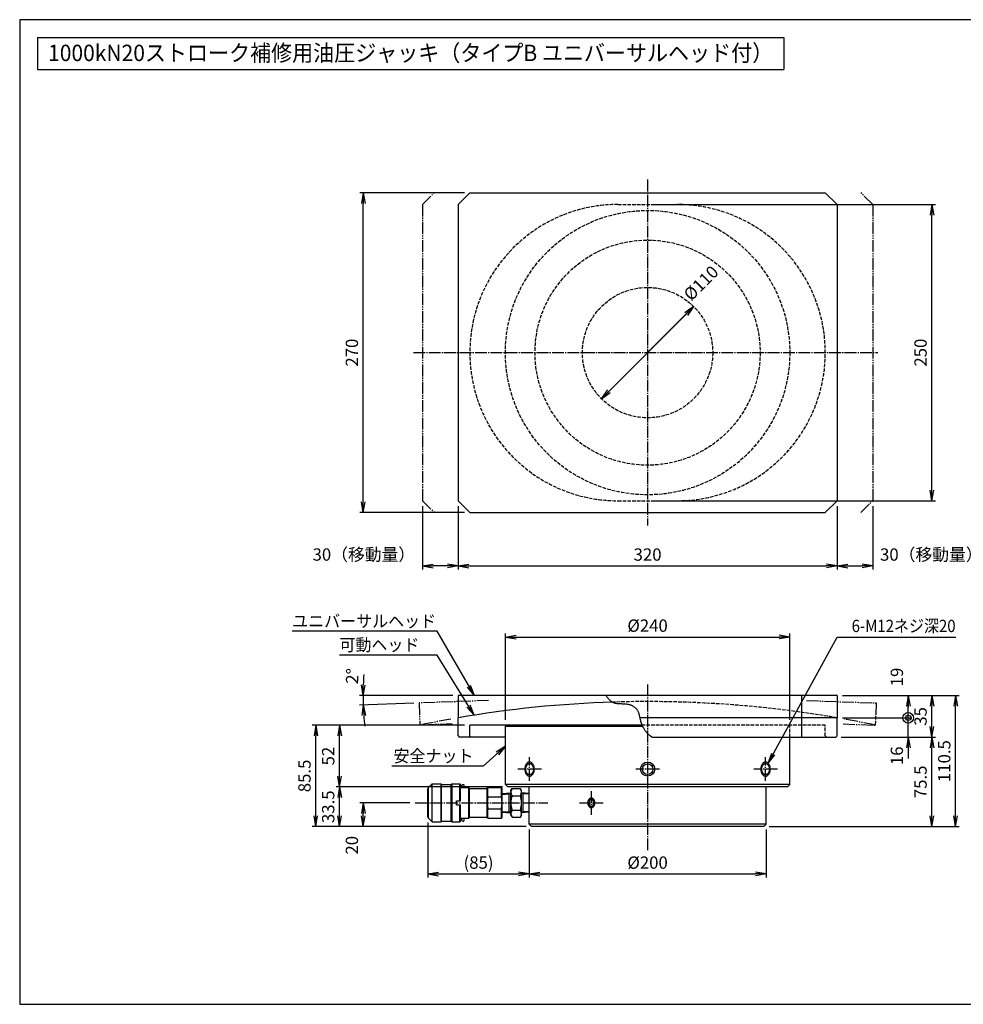
# Model space of a CAD drawing. Extents: x 30 to 1230, y 30 to 861.
# Drawn here: x 30 to 826, y 30 to 861 of the extents above; entities that cross this region are included whole.
import ezdxf
from ezdxf.enums import TextEntityAlignment as Align

# ---------------------------------------------------------------- set-up
doc = ezdxf.new("R2010")
doc.units = 0
for name, pattern in [('EXLTYPE0', [4, 3, -1]), ('EXLTYPE2', [13, 10, -1, 1, -1]), ('EXLTYPE3', [15, 10, -1, 1, -1, 1, -1])]:
    doc.linetypes.add(name, pattern=pattern)
doc.layers.get('0').update_dxf_attribs({"linetype": 'CONTINUOUS'})
doc.layers.get('DEFPOINTS').update_dxf_attribs({"linetype": 'CONTINUOUS'})
doc.layers.add('図面枠', color=7, linetype='CONTINUOUS')
doc.layers.add('Ｓ_１_１', color=7, linetype='CONTINUOUS')
doc.styles.add('EXCADDIM1', font='msgothic.ttc')
doc.styles.add('EXCADTTF1', font='msgothic.ttc')
doc.styles.get("Standard").update_dxf_attribs({"font": 'monotxt', "bigfont": 'extfont'})
doc.dimstyles.new('ISO-25', dxfattribs={"dimtxt": 2.5, "dimasz": 2.5, "dimexe": 1.25, "dimexo": 0.625, "dimtad": 1, "dimtxsty": 'STANDARD', "dimcen": 2.5, "dimazin": 3, "dimtfac": 1, "dimtmove": 0, "dimatfit": 3})

# ---------------------------------------------------------------- blocks, each defined once
blk = doc.blocks.new('EX_NORM')
at = {"color": 0, "linetype": 'CONTINUOUS'}
for q in [(-1, 0.167), (-1, 0), (-1, -0.167)]:
    blk.add_line((0, 0), q, dxfattribs=at)
blk = doc.blocks.new('*D15')
at = {"layer": 'DEFPOINTS', "color": 0}
for p in [(400.000002, 454.999989), (719.999998, 455.000016), (719.999998, 400)]:
    blk.add_point(p, dxfattribs=at)
at = {"layer": 'Ｓ_１_１', "color": 2, "linetype": 'CONTINUOUS'}
blk.add_line((409.000002, 400), (710.999998, 400), dxfattribs=at)
at = {"layer": 'Ｓ_１_１', "color": 2, "xscale": 9, "yscale": 9, "zscale": 9, "rotation": 180}
blk.add_blockref('EX_NORM', (400.000002, 400), dxfattribs=at)
at = {"layer": 'Ｓ_１_１', "color": 2, "xscale": 9, "yscale": 9, "zscale": 9}
blk.add_blockref('EX_NORM', (719.999998, 400), dxfattribs=at)
at = {"layer": 'Ｓ_１_１', "color": 2, "insert": (560, 408.25), "char_height": 10.3887125, "attachment_point": 5, "style": 'EXCADDIM1'}
blk.add_mtext('320', dxfattribs=at)
blk = doc.blocks.new('*D16')
at = {"layer": 'DEFPOINTS', "color": 0}
for p in [(370.000003, 454.999982), (400.000002, 454.999989), (370.000003, 400)]:
    blk.add_point(p, dxfattribs=at)
at = {"layer": 'Ｓ_１_１', "color": 2, "linetype": 'CONTINUOUS'}
for p, q in [((370.000003, 450.499982), (370.000003, 397)), ((400.000002, 450.499989), (400.000002, 397)), ((391.000002, 400), (379.000003, 400))]:
    blk.add_line(p, q, dxfattribs=at)
at = {"layer": 'Ｓ_１_１', "color": 2, "xscale": 9, "yscale": 9, "zscale": 9, "rotation": 180}
blk.add_blockref('EX_NORM', (370.000003, 400), dxfattribs=at)
at = {"layer": 'Ｓ_１_１', "color": 2, "xscale": 9, "yscale": 9, "zscale": 9}
blk.add_blockref('EX_NORM', (400.000002, 400), dxfattribs=at)
at = {"layer": 'Ｓ_１_１', "color": 2, "insert": (320.500003, 408.25), "char_height": 10.3887125, "attachment_point": 5, "style": 'EXCADDIM1'}
blk.add_mtext('30（移動量）', dxfattribs=at)
blk = doc.blocks.new('*D17')
at = {"layer": 'DEFPOINTS', "color": 0}
for p in [(719.999998, 455.000016), (749.999997, 454.999985), (749.999997, 400)]:
    blk.add_point(p, dxfattribs=at)
at = {"layer": 'Ｓ_１_１', "color": 2, "linetype": 'CONTINUOUS'}
for p, q in [((719.999998, 450.500016), (719.999998, 397)), ((749.999997, 450.499985), (749.999997, 397)), ((728.999998, 400), (740.999997, 400))]:
    blk.add_line(p, q, dxfattribs=at)
at = {"layer": 'Ｓ_１_１', "color": 2, "xscale": 9, "yscale": 9, "zscale": 9, "rotation": 180}
blk.add_blockref('EX_NORM', (719.999998, 400), dxfattribs=at)
at = {"layer": 'Ｓ_１_１', "color": 2, "xscale": 9, "yscale": 9, "zscale": 9}
blk.add_blockref('EX_NORM', (749.999997, 400), dxfattribs=at)
at = {"layer": 'Ｓ_１_１', "color": 2, "insert": (799.499997, 408.25), "char_height": 10.3887125, "attachment_point": 5, "style": 'EXCADDIM1'}
blk.add_mtext('30（移動量）', dxfattribs=at)
blk = doc.blocks.new('*D18')
at = {"layer": 'DEFPOINTS', "color": 0}
for p in [(320, 714.999998), (410.000008, 714.999998), (409.99999, 445.000002)]:
    blk.add_point(p, dxfattribs=at)
at = {"layer": 'Ｓ_１_１', "color": 2, "linetype": 'CONTINUOUS'}
for p, q in [((405.500008, 714.999998), (317, 714.999998)), ((320, 454.000002), (320, 705.999998)), ((405.49999, 445.000002), (317, 445.000002))]:
    blk.add_line(p, q, dxfattribs=at)
at = {"layer": 'Ｓ_１_１', "color": 2, "xscale": 9, "yscale": 9, "zscale": 9}
for p, rotation in [((320, 714.999998), 90), ((320, 445.000002), 270)]:
    blk.add_blockref('EX_NORM', p, dxfattribs=dict(at, rotation=rotation))
at = {"layer": 'Ｓ_１_１', "color": 2, "insert": (311.75, 580), "char_height": 10.3887125, "attachment_point": 5, "rotation": 90, "style": 'EXCADDIM1'}
blk.add_mtext('270', dxfattribs=at)
blk = doc.blocks.new('*D19')
at = {"layer": 'DEFPOINTS', "color": 0}
for p in [(560, 704.999998), (800, 704.999998), (560, 455.000002)]:
    blk.add_point(p, dxfattribs=at)
at = {"layer": 'Ｓ_１_１', "color": 2, "linetype": 'CONTINUOUS'}
for p, q in [((564.5, 704.999998), (803, 704.999998)), ((800, 464.000002), (800, 695.999998)), ((564.5, 455.000002), (803, 455.000002))]:
    blk.add_line(p, q, dxfattribs=at)
at = {"layer": 'Ｓ_１_１', "color": 2, "xscale": 9, "yscale": 9, "zscale": 9}
for p, rotation in [((800, 704.999998), 90), ((800, 455.000002), 270)]:
    blk.add_blockref('EX_NORM', p, dxfattribs=dict(at, rotation=rotation))
at = {"layer": 'Ｓ_１_１', "color": 2, "insert": (791.75, 580), "char_height": 10.3887125, "attachment_point": 5, "rotation": 90, "style": 'EXCADDIM1'}
blk.add_mtext('250', dxfattribs=at)
blk = doc.blocks.new('*D20')
at = {"layer": 'DEFPOINTS', "color": 0}
for p in [(598.89, 618.89), (521.11, 541.11)]:
    blk.add_point(p, dxfattribs=at)
at = {"layer": 'Ｓ_１_１', "color": 2, "linetype": 'CONTINUOUS'}
for p, q in [((521.11, 541.11), (598.89, 618.89)), ((592.53, 612.53), (527.47, 547.47))]:
    blk.add_line(p, q, dxfattribs=at)
at = {"layer": 'Ｓ_１_１', "color": 2, "xscale": 9, "yscale": 9, "zscale": 9}
for p, rotation in [((598.89, 618.89), 45), ((521.11, 541.11), 225)]:
    blk.add_blockref('EX_NORM', p, dxfattribs=dict(at, rotation=rotation))
at = {"layer": 'Ｓ_１_１', "color": 2, "insert": (606.05, 637.72), "char_height": 10.389, "attachment_point": 5, "rotation": 45, "style": 'EXCADDIM1'}
blk.add_mtext('%%c110', dxfattribs=at)
blk = doc.blocks.new('*D21')
at = {"layer": 'DEFPOINTS', "color": 0}
for p in [(679.999998, 340), (440.000002, 265.499996), (679.999998, 265.499996)]:
    blk.add_point(p, dxfattribs=at)
at = {"layer": 'Ｓ_１_１', "color": 2, "linetype": 'CONTINUOUS'}
for p, q in [((440.000002, 269.999996), (440.000002, 343)), ((679.999998, 269.999996), (679.999998, 343)), ((449.000002, 340), (670.999998, 340))]:
    blk.add_line(p, q, dxfattribs=at)
at = {"layer": 'Ｓ_１_１', "color": 2, "xscale": 9, "yscale": 9, "zscale": 9, "rotation": 180}
blk.add_blockref('EX_NORM', (440.000002, 340), dxfattribs=at)
at = {"layer": 'Ｓ_１_１', "color": 2, "xscale": 9, "yscale": 9, "zscale": 9}
blk.add_blockref('EX_NORM', (679.999998, 340), dxfattribs=at)
at = {"layer": 'Ｓ_１_１', "color": 2, "insert": (560, 348.25), "char_height": 10.3887125, "attachment_point": 5, "style": 'EXCADDIM1'}
blk.add_mtext('%%c240', dxfattribs=at)
blk = doc.blocks.new('*D22')
at = {"layer": 'DEFPOINTS', "color": 0}
for p in [(319.86, 285.29), (367.12, 284.34), (400, 290.5), (543.5, 290.5)]:
    blk.add_point(p, dxfattribs=at)
at = {"layer": 'Ｓ_１_１', "color": 2, "linetype": 'CONTINUOUS'}
for p, q in [((395.5, 290.5), (316.8, 290.5)), ((362.62, 284.18), (316.94, 282.59))]:
    blk.add_line(p, q, dxfattribs=at)
for start, end in [(175.38953, 177.69476), (180, 182), (184.30524, 186.61047)]:
    blk.add_arc((543.5, 290.5), 223.71, start, end, dxfattribs=at)
at = {"layer": 'Ｓ_１_１', "color": 2, "xscale": 9, "yscale": 9, "zscale": 9}
for p, rotation in [((319.8, 290.5), 268.8473822314358), ((319.93, 282.69), 93.15261776856426)]:
    blk.add_blockref('EX_NORM', p, dxfattribs=dict(at, rotation=rotation))
at = {"layer": 'Ｓ_１_１', "color": 2, "insert": (312.12, 306.82), "char_height": 10.389, "attachment_point": 5, "rotation": 85.96611, "style": 'EXCADDIM1'}
blk.add_mtext('2%%d', dxfattribs=at)
blk = doc.blocks.new('*D23')
at = {"layer": 'DEFPOINTS', "color": 0}
for p in [(374.64, 188), (460, 182), (460, 140)]:
    blk.add_point(p, dxfattribs=at)
at = {"layer": 'Ｓ_１_１', "color": 2, "linetype": 'CONTINUOUS'}
for p, q in [((374.64, 183.5), (374.64, 137)), ((460, 177.5), (460, 137)), ((383.64, 140), (451, 140))]:
    blk.add_line(p, q, dxfattribs=at)
at = {"layer": 'Ｓ_１_１', "color": 2, "xscale": 9, "yscale": 9, "zscale": 9, "rotation": 180}
blk.add_blockref('EX_NORM', (374.64, 140), dxfattribs=at)
at = {"layer": 'Ｓ_１_１', "color": 2, "xscale": 9, "yscale": 9, "zscale": 9}
blk.add_blockref('EX_NORM', (460, 140), dxfattribs=at)
at = {"layer": 'Ｓ_１_１', "color": 2, "insert": (417.32, 148.25), "char_height": 10.389, "attachment_point": 5, "style": 'EXCADDIM1'}
blk.add_mtext('(85)', dxfattribs=at)
blk = doc.blocks.new('*D24')
at = {"layer": 'DEFPOINTS', "color": 0}
for p in [(460, 182), (660, 182), (660, 140)]:
    blk.add_point(p, dxfattribs=at)
at = {"layer": 'Ｓ_１_１', "color": 2, "linetype": 'CONTINUOUS'}
for p, q in [((660, 177.5), (660, 137)), ((469, 140), (651, 140))]:
    blk.add_line(p, q, dxfattribs=at)
at = {"layer": 'Ｓ_１_１', "color": 2, "xscale": 9, "yscale": 9, "zscale": 9, "rotation": 180}
blk.add_blockref('EX_NORM', (460, 140), dxfattribs=at)
at = {"layer": 'Ｓ_１_１', "color": 2, "xscale": 9, "yscale": 9, "zscale": 9}
blk.add_blockref('EX_NORM', (660, 140), dxfattribs=at)
at = {"layer": 'Ｓ_１_１', "color": 2, "insert": (560, 148.25), "char_height": 10.389, "attachment_point": 5, "style": 'EXCADDIM1'}
blk.add_mtext('%%c200', dxfattribs=at)
blk = doc.blocks.new('*D25')
at = {"layer": 'DEFPOINTS', "color": 0}
for p in [(320, 200), (363.899997, 200), (461.999992, 180)]:
    blk.add_point(p, dxfattribs=at)
at = {"layer": 'Ｓ_１_１', "color": 2, "linetype": 'CONTINUOUS'}
for p, q in [((359.399997, 200), (317, 200)), ((320, 189), (320, 191)), ((457.499992, 180), (317, 180))]:
    blk.add_line(p, q, dxfattribs=at)
at = {"layer": 'Ｓ_１_１', "color": 2, "xscale": 9, "yscale": 9, "zscale": 9}
for p, rotation in [((320, 200), 90), ((320, 180), 270)]:
    blk.add_blockref('EX_NORM', p, dxfattribs=dict(at, rotation=rotation))
at = {"layer": 'Ｓ_１_１', "color": 2, "insert": (311.75, 164.25), "char_height": 10.3887125, "attachment_point": 5, "rotation": 90, "style": 'EXCADDIM1'}
blk.add_mtext('20', dxfattribs=at)
blk = doc.blocks.new('*D26')
at = {"layer": 'DEFPOINTS', "color": 0}
for p in [(300, 213.5), (442, 213.5), (462, 180)]:
    blk.add_point(p, dxfattribs=at)
at = {"layer": 'Ｓ_１_１', "color": 2, "linetype": 'CONTINUOUS'}
for p, q in [((437.5, 213.5), (297, 213.5)), ((300, 189), (300, 204.5)), ((457.5, 180), (297, 180))]:
    blk.add_line(p, q, dxfattribs=at)
at = {"layer": 'Ｓ_１_１', "color": 2, "xscale": 9, "yscale": 9, "zscale": 9}
for p, rotation in [((300, 213.5), 90), ((300, 180), 270)]:
    blk.add_blockref('EX_NORM', p, dxfattribs=dict(at, rotation=rotation))
at = {"layer": 'Ｓ_１_１', "color": 2, "insert": (291.75, 196.75), "char_height": 10.389, "attachment_point": 5, "rotation": 90, "style": 'EXCADDIM1'}
blk.add_mtext('33.5', dxfattribs=at)
blk = doc.blocks.new('*D27')
at = {"layer": 'DEFPOINTS', "color": 0}
for p in [(300, 265.499977), (409.999964, 265.499977), (442.000005, 213.499999)]:
    blk.add_point(p, dxfattribs=at)
at = {"layer": 'Ｓ_１_１', "color": 2, "linetype": 'CONTINUOUS'}
for p, q in [((405.499964, 265.499977), (297, 265.499977)), ((300, 222.499999), (300, 256.499977))]:
    blk.add_line(p, q, dxfattribs=at)
at = {"layer": 'Ｓ_１_１', "color": 2, "xscale": 9, "yscale": 9, "zscale": 9}
for p, rotation in [((300, 265.499977), 90), ((300, 213.499999), 270)]:
    blk.add_blockref('EX_NORM', p, dxfattribs=dict(at, rotation=rotation))
at = {"layer": 'Ｓ_１_１', "color": 2, "insert": (291.75, 239.499988), "char_height": 10.3887125, "attachment_point": 5, "rotation": 90, "style": 'EXCADDIM1'}
blk.add_mtext('52', dxfattribs=at)
blk = doc.blocks.new('*D28')
at = {"layer": 'DEFPOINTS', "color": 0}
for p in [(280, 265.499996), (409.999964, 265.499996), (461.999992, 180)]:
    blk.add_point(p, dxfattribs=at)
at = {"layer": 'Ｓ_１_１', "color": 2, "linetype": 'CONTINUOUS'}
for p, q in [((405.499964, 265.499996), (277, 265.499996)), ((280, 189), (280, 256.499996)), ((457.499992, 180), (277, 180))]:
    blk.add_line(p, q, dxfattribs=at)
at = {"layer": 'Ｓ_１_１', "color": 2, "xscale": 9, "yscale": 9, "zscale": 9}
for p, rotation in [((280, 265.499996), 90), ((280, 180), 270)]:
    blk.add_blockref('EX_NORM', p, dxfattribs=dict(at, rotation=rotation))
at = {"layer": 'Ｓ_１_１', "color": 2, "insert": (271.75, 222.749998), "char_height": 10.3887125, "attachment_point": 5, "rotation": 90, "style": 'EXCADDIM1'}
blk.add_mtext('85.5', dxfattribs=at)
blk = doc.blocks.new('*D29')
at = {"layer": 'DEFPOINTS', "color": 0}
for p in [(719, 255.5), (800, 255.5), (653, 180)]:
    blk.add_point(p, dxfattribs=at)
at = {"layer": 'Ｓ_１_１', "color": 2, "linetype": 'CONTINUOUS'}
for p, q in [((728.5, 255.5), (803, 255.5)), ((800, 189), (800, 246.5)), ((662.5, 180), (803, 180))]:
    blk.add_line(p, q, dxfattribs=at)
at = {"layer": 'Ｓ_１_１', "color": 2, "xscale": 9, "yscale": 9, "zscale": 9}
for p, rotation in [((800, 255.5), 90), ((800, 180), 270)]:
    blk.add_blockref('EX_NORM', p, dxfattribs=dict(at, rotation=rotation))
at = {"layer": 'Ｓ_１_１', "color": 2, "insert": (791.75, 217.75), "char_height": 10.389, "attachment_point": 5, "rotation": 90, "style": 'EXCADDIM1'}
blk.add_mtext('75.5', dxfattribs=at)
blk = doc.blocks.new('*D30')
at = {"layer": 'DEFPOINTS', "color": 0}
for p in [(720.000036, 290.499977), (800, 290.499977), (719.000036, 255.499977)]:
    blk.add_point(p, dxfattribs=at)
at = {"layer": 'Ｓ_１_１', "color": 2, "linetype": 'CONTINUOUS'}
for p, q in [((724.500036, 290.499977), (803, 290.499977)), ((800, 264.499977), (800, 281.499977)), ((723.500036, 255.499977), (803, 255.499977))]:
    blk.add_line(p, q, dxfattribs=at)
at = {"layer": 'Ｓ_１_１', "color": 2, "xscale": 9, "yscale": 9, "zscale": 9}
for p, rotation in [((800, 290.499977), 90), ((800, 255.499977), 270)]:
    blk.add_blockref('EX_NORM', p, dxfattribs=dict(at, rotation=rotation))
at = {"layer": 'Ｓ_１_１', "color": 2, "insert": (791.75, 272.999977), "char_height": 10.3887125, "attachment_point": 5, "rotation": 90, "style": 'EXCADDIM1'}
blk.add_mtext('35', dxfattribs=at)
blk = doc.blocks.new('*D31')
at = {"layer": 'DEFPOINTS', "color": 0}
for p in [(720, 290.5), (820, 290.5), (653, 180)]:
    blk.add_point(p, dxfattribs=at)
at = {"layer": 'Ｓ_１_１', "color": 2, "linetype": 'CONTINUOUS'}
for p, q in [((729.5, 290.5), (823, 290.5)), ((820, 189), (820, 281.5)), ((662.5, 180), (823, 180))]:
    blk.add_line(p, q, dxfattribs=at)
at = {"layer": 'Ｓ_１_１', "color": 2, "xscale": 9, "yscale": 9, "zscale": 9}
for p, rotation in [((820, 290.5), 90), ((820, 180), 270)]:
    blk.add_blockref('EX_NORM', p, dxfattribs=dict(at, rotation=rotation))
at = {"layer": 'Ｓ_１_１', "color": 2, "insert": (811.75, 235.25), "char_height": 10.389, "attachment_point": 5, "rotation": 90, "style": 'EXCADDIM1'}
blk.add_mtext('110.5', dxfattribs=at)
blk = doc.blocks.new('EX_BCIR')
at = {"color": 0, "linetype": 'CONTINUOUS'}
blk.add_line((0, 0), (-1, 0), dxfattribs=at)
for radius in [0.5, 0.25]:
    blk.add_circle((0, 0), radius, dxfattribs=at)
blk = doc.blocks.new('*D32')
at = {"layer": 'DEFPOINTS', "color": 0}
for p in [(720, 271.78), (780, 271.78), (719, 255.5)]:
    blk.add_point(p, dxfattribs=at)
at = {"layer": 'Ｓ_１_１', "color": 2, "linetype": 'CONTINUOUS'}
for p, q in [((780, 280.78), (780, 289.78)), ((724.5, 271.78), (783, 271.78)), ((780, 255.5), (780, 271.78)), ((723.5, 255.5), (783, 255.5)), ((780, 246.5), (780, 237.5))]:
    blk.add_line(p, q, dxfattribs=at)
at = {"layer": 'Ｓ_１_１', "color": 2, "xscale": 9, "yscale": 9, "zscale": 9}
for name, p, rotation in [('EX_BCIR', (780, 271.78), 270), ('EX_NORM', (780, 255.5), 90)]:
    blk.add_blockref(name, p, dxfattribs=dict(at, rotation=rotation))
at = {"layer": 'Ｓ_１_１', "color": 2, "insert": (771.75, 239.75), "char_height": 10.389, "attachment_point": 5, "rotation": 90, "style": 'EXCADDIM1'}
blk.add_mtext('16', dxfattribs=at)
blk = doc.blocks.new('*D33')
at = {"layer": 'DEFPOINTS', "color": 0}
for p in [(720, 290.5), (720, 271.78), (780, 271.78)]:
    blk.add_point(p, dxfattribs=at)
at = {"layer": 'Ｓ_１_１', "color": 2, "linetype": 'CONTINUOUS'}
for p, q in [((724.5, 290.5), (783, 290.5)), ((780, 281.5), (780, 280.78)), ((724.5, 271.78), (783, 271.78))]:
    blk.add_line(p, q, dxfattribs=at)
at = {"layer": 'Ｓ_１_１', "color": 2, "xscale": 9, "yscale": 9, "zscale": 9}
for name, p, rotation in [('EX_NORM', (780, 290.5), 90), ('EX_BCIR', (780, 271.78), 270)]:
    blk.add_blockref(name, p, dxfattribs=dict(at, rotation=rotation))
at = {"layer": 'Ｓ_１_１', "color": 2, "insert": (771.75, 306.25), "char_height": 10.389, "attachment_point": 5, "rotation": 90, "style": 'EXCADDIM1'}
blk.add_mtext('19', dxfattribs=at)

msp = doc.modelspace()

# ---------------------------------------------------------------- linework, layer by layer
at = {"layer": '図面枠', "color": 5, "linetype": 'CONTINUOUS'}
for p, q in [((1230, 861), (30, 861)), ((30, 861), (30, 30)), ((30, 30), (1230, 30))]:
    msp.add_line(p, q, dxfattribs=at)
at = {"layer": '図面枠', "color": 3, "linetype": 'CONTINUOUS'}
for p, q in [((45, 846), (45, 819)), ((45, 846), (675, 846)), ((675, 846), (675, 819)), ((45, 819), (675, 819))]:
    msp.add_line(p, q, dxfattribs=at)
at = {"layer": 'Ｓ_１_１', "color": 1, "linetype": 'EXLTYPE2'}
for p, q in [((560, 726.1), (560, 434.2)), ((362.337, 580), (754.337, 580)), ((560, 300), (560, 160.219)), ((460.407, 218.5), (460.407, 238.5)), ((659.593, 218.5), (659.593, 238.5)), ((470.407, 228.5), (450.407, 228.5)), ((570, 228.5), (550, 228.5)), ((669.593, 228.5), (649.593, 228.5)), ((512.5, 210), (512.5, 190)), ((363.9, 200), (475.9, 200)), ((502.5, 200), (522.5, 200))]:
    msp.add_line(p, q, dxfattribs=at)
at = {"layer": 'Ｓ_１_１', "color": 2, "linetype": 'EXLTYPE3'}
for p, q in [((370, 705), (380, 715)), ((750, 705), (740, 715)), ((370, 705), (370, 455)), ((750, 705), (750, 455)), ((370, 455), (380, 445)), ((740, 445), (750, 455)), ((425.789, 286.389), (367.117, 284.34)), ((367.117, 284.342), (367.771, 265.635)), ((694.211, 286.389), (752.883, 284.34)), ((752.883, 284.342), (752.229, 265.635)), ((395.027, 266.586), (367.771, 265.635)), ((724.973, 266.586), (752.229, 265.635))]:
    msp.add_line(p, q, dxfattribs=at)
at = {"layer": 'Ｓ_１_１', "color": 3, "linetype": 'CONTINUOUS'}
for p, q in [((400, 705), (410, 715)), ((410, 715), (710, 715)), ((720, 705), (710, 715)), ((400, 705), (400, 455)), ((720, 705), (720, 455)), ((400, 455), (410, 445)), ((710, 445), (720, 455)), ((410, 445), (710, 445)), ((400, 290.501), (400, 271.783)), ((720, 290.5), (400, 290.5)), ((690, 290.501), (690, 255.79)), ((720, 290.501), (720, 271.784)), ((400, 256.5), (400, 271.783)), ((720, 271.783), (553.69, 271.783)), ((720, 256.5), (720, 271.783)), ((555.483, 265.5), (410, 265.5)), ((410, 256.5), (410, 265.5)), ((440, 215.5), (440, 265.5)), ((440, 264.5), (441, 265.5)), ((555.948, 264.5), (440, 264.5)), ((400, 256.5), (401, 255.5)), ((440, 255.5), (401, 255.5)), ((410, 256.5), (409, 255.5)), ((563.508, 255.5), (719, 255.5)), ((680, 215.5), (680, 255.5)), ((720, 256.5), (719, 255.5)), ((374.638, 212), (375.138, 212)), ((374.638, 188), (374.638, 212)), ((375.138, 213), (378.138, 216)), ((375.138, 187), (375.138, 213)), ((378.138, 184), (378.138, 216)), ((378.138, 216), (385.638, 216)), ((385.638, 184), (385.638, 216)), ((386.138, 215.5), (385.638, 216)), ((386.138, 184.5), (386.138, 215.5)), ((386.138, 215.5), (394.138, 215.5)), ((394.138, 215.5), (394.638, 216)), ((394.138, 184.5), (394.138, 215.5)), ((394.638, 216), (394.638, 184)), ((394.638, 216), (401.638, 216)), ((401.638, 201.75), (401.638, 216)), ((402.138, 215.5), (401.638, 216)), ((402.138, 201.75), (402.138, 215.5)), ((402.138, 213), (409.06, 213)), ((403.138, 215), (403.638, 215.5)), ((403.138, 213), (403.138, 215)), ((403.638, 215.5), (404.638, 215.5)), ((405.138, 215), (404.638, 215.5)), ((405.138, 213), (405.138, 215)), ((409.06, 187), (409.06, 213)), ((409.638, 212), (409.06, 213)), ((409.638, 212), (424.638, 212)), ((409.638, 188), (409.638, 212)), ((424.638, 212), (425.215, 213)), ((424.638, 188), (424.638, 212)), ((425.215, 205), (425.215, 213)), ((425.215, 213), (436.56, 213)), ((436.56, 205), (436.56, 213)), ((437.138, 212), (436.56, 213)), ((437.138, 188), (437.138, 212)), ((437.138, 207.881), (444.638, 208.35)), ((680, 215.5), (440, 215.5)), ((440, 215.5), (442, 213.5)), ((678, 213.5), (442, 213.5)), ((443.275, 207.563), (444.638, 208.35)), ((443.275, 191.735), (443.275, 208.265)), ((444.638, 210.5), (445.576, 212.124)), ((444.638, 189.5), (444.638, 210.5)), ((445.576, 212.124), (452.7, 212.124)), ((453.638, 210.5), (452.7, 212.124)), ((453.638, 189.5), (453.638, 210.5)), ((455, 207.563), (453.638, 208.35)), ((460, 207.952), (453.638, 208.35)), ((455, 191.735), (455, 208.265)), ((460, 182), (460, 213.5)), ((660, 182), (660, 213.5)), ((678, 213.5), (680, 215.5)), ((398.638, 198.25), (398.638, 201.75)), ((398.638, 201.75), (402.138, 201.75)), ((401.456, 201.75), (401.638, 201.855)), ((425.215, 205), (436.56, 205)), ((437.138, 207.18), (443.275, 207.563)), ((445.576, 206.062), (452.7, 206.062)), ((460, 207.251), (455, 207.563)), ((398.638, 198.25), (402.138, 198.25)), ((401.638, 198.145), (401.456, 198.25)), ((401.638, 184), (401.638, 198.25)), ((402.138, 184.5), (402.138, 198.25)), ((425.215, 187), (425.215, 195)), ((425.215, 195), (436.56, 195)), ((436.56, 187), (436.56, 195)), ((437.138, 192.82), (443.275, 192.437)), ((437.138, 192.119), (444.638, 191.65)), ((444.638, 191.65), (443.275, 192.437)), ((445.576, 193.938), (452.7, 193.938)), ((453.638, 191.65), (455, 192.437)), ((460, 192.048), (453.638, 191.65)), ((460, 192.749), (455, 192.437)), ((374.638, 188), (375.138, 188)), ((375.138, 187), (378.138, 184)), ((378.138, 184), (385.638, 184)), ((385.638, 184), (386.138, 184.5)), ((386.138, 184.5), (394.138, 184.5)), ((394.638, 184), (394.138, 184.5)), ((394.638, 184), (401.638, 184)), ((401.638, 184), (402.138, 184.5)), ((402.138, 187), (409.06, 187)), ((403.138, 185), (403.138, 187)), ((403.638, 184.5), (403.138, 185)), ((403.638, 184.5), (404.638, 184.5)), ((404.638, 184.5), (405.138, 185)), ((405.138, 185), (405.138, 187)), ((409.06, 187), (409.638, 188)), ((409.638, 188), (424.638, 188)), ((425.215, 187), (424.638, 188)), ((425.215, 187), (436.56, 187)), ((436.56, 187), (437.138, 188)), ((444.638, 189.5), (445.576, 187.876)), ((445.576, 187.876), (452.7, 187.876)), ((453.638, 189.5), (452.7, 187.876)), ((462, 180), (460, 182)), ((660, 182), (460, 182)), ((658, 180), (462, 180)), ((660, 182), (658, 180))]:
    msp.add_line(p, q, dxfattribs=at)
at = {"layer": 'Ｓ_１_１', "color": 2, "linetype": 'EXLTYPE0'}
for p, q in [((535, 705), (585, 705)), ((535, 455), (585, 455)), ((710, 265.5), (410, 265.5)), ((680, 255.5), (680, 265.5)), ((680, 255.5), (680, 265.5)), ((710, 256.5), (710, 265.5)), ((710, 256.5), (711, 255.5))]:
    msp.add_line(p, q, dxfattribs=at)
at = {"layer": 'Ｓ_１_１', "color": 3, "linetype": 'CONTINUOUS', "flags": 128}
for points in [[(563.508, 255.5), (562.538, 256.259), (562.045, 256.665), (561.562, 257.084), (561.088, 257.516), (560.624, 257.96), (560.171, 258.416), (559.73, 258.884), (559.301, 259.364), (558.886, 259.854), (558.484, 260.355), (558.096, 260.866), (557.723, 261.387), (557.366, 261.917), (557.025, 262.456), (556.701, 263.004), (556.395, 263.56), (556.223, 263.891), (556.058, 264.225), (555.898, 264.561), (555.745, 264.899), (555.597, 265.241), (555.454, 265.585), (555.317, 265.931), (555.185, 266.28), (555.058, 266.631), (554.936, 266.985), (554.818, 267.341), (554.706, 267.699), (554.597, 268.06), (554.493, 268.423), (554.393, 268.788), (554.297, 269.156), (554.144, 269.772), (554, 270.393), (553.86, 271.016), (553.721, 271.641), (553.582, 272.265), (553.438, 272.886), (553.288, 273.503), (553.128, 274.114), (552.955, 274.719), (552.767, 275.313), (552.56, 275.898), (552.332, 276.469), (552.08, 277.027), (551.801, 277.568), (551.492, 278.093), (551.149, 278.598), (550.866, 278.968), (550.563, 279.325), (550.242, 279.67), (549.902, 280.002), (549.547, 280.319), (549.176, 280.623), (548.791, 280.912), (548.393, 281.186), (547.982, 281.445), (547.56, 281.688), (547.129, 281.916), (546.688, 282.126), (546.239, 282.319), (545.783, 282.496), (545.321, 282.654), (544.855, 282.794), (543.997, 283.003), (543.13, 283.158), (542.254, 283.27), (541.374, 283.345), (540.49, 283.393), (539.605, 283.422), (538.721, 283.44), (537.841, 283.457), (536.968, 283.48), (536.103, 283.519), (535.248, 283.581), (534.406, 283.675), (533.58, 283.809), (532.772, 283.993), (531.983, 284.235), (531.216, 284.543), (530.748, 284.773), (530.289, 285.03), (529.84, 285.313), (529.401, 285.62), (528.972, 285.948), (528.554, 286.297), (528.145, 286.663), (527.747, 287.046), (527.359, 287.443), (526.981, 287.852), (526.614, 288.272), (526.258, 288.7), (525.912, 289.135), (525.577, 289.575), (525.253, 290.017), (524.913, 290.5)], [(460.407, 222.5), (460.756, 222.523), (461.102, 222.591), (461.442, 222.704), (461.775, 222.862), (462.098, 223.062), (462.407, 223.304), (462.701, 223.585), (462.978, 223.904), (463.236, 224.257), (463.471, 224.643), (463.684, 225.059), (463.871, 225.5), (464.032, 225.964), (464.166, 226.448), (464.271, 226.947), (464.346, 227.458), (464.392, 227.977), (464.407, 228.5), (464.392, 229.023), (464.346, 229.542), (464.271, 230.053), (464.166, 230.552), (464.032, 231.036), (463.871, 231.5), (463.684, 231.941), (463.471, 232.357), (463.236, 232.743), (462.978, 233.096), (462.701, 233.415), (462.407, 233.696), (462.098, 233.938), (461.775, 234.138), (461.442, 234.296), (461.102, 234.409), (460.756, 234.477), (460.407, 234.5), (460.058, 234.477), (459.713, 234.409), (459.372, 234.296), (459.039, 234.138), (458.717, 233.938), (458.407, 233.696), (458.113, 233.415), (457.836, 233.096), (457.579, 232.743), (457.343, 232.357), (457.131, 231.941), (456.943, 231.5), (456.782, 231.036), (456.648, 230.552), (456.543, 230.053), (456.468, 229.542), (456.422, 229.023), (456.407, 228.5), (456.422, 227.977), (456.468, 227.458), (456.543, 226.947), (456.648, 226.448), (456.782, 225.964), (456.943, 225.5), (457.131, 225.059), (457.343, 224.643), (457.579, 224.257), (457.836, 223.904), (458.113, 223.585), (458.407, 223.304), (458.717, 223.062), (459.039, 222.862), (459.372, 222.704), (459.713, 222.591), (460.058, 222.523), (460.407, 222.5)], [(460.407, 224), (460.712, 224.017), (461.015, 224.068), (461.313, 224.153), (461.604, 224.271), (461.886, 224.422), (462.157, 224.603), (462.415, 224.814), (462.657, 225.053), (462.882, 225.318), (463.088, 225.607), (463.274, 225.919), (463.438, 226.25), (463.579, 226.598), (463.696, 226.961), (463.788, 227.335), (463.854, 227.719), (463.894, 228.108), (463.907, 228.5), (463.894, 228.892), (463.854, 229.281), (463.788, 229.665), (463.696, 230.039), (463.579, 230.402), (463.438, 230.75), (463.274, 231.081), (463.088, 231.393), (462.882, 231.682), (462.657, 231.947), (462.415, 232.186), (462.157, 232.397), (461.886, 232.578), (461.604, 232.729), (461.313, 232.847), (461.015, 232.932), (460.712, 232.983), (460.407, 233), (460.102, 232.983), (459.799, 232.932), (459.501, 232.847), (459.21, 232.729), (458.928, 232.578), (458.657, 232.397), (458.4, 232.186), (458.157, 231.947), (457.932, 231.682), (457.726, 231.393), (457.54, 231.081), (457.376, 230.75), (457.235, 230.402), (457.118, 230.039), (457.026, 229.665), (456.96, 229.281), (456.92, 228.892), (456.907, 228.5), (456.92, 228.108), (456.96, 227.719), (457.026, 227.335), (457.118, 226.961), (457.235, 226.598), (457.376, 226.25), (457.54, 225.919), (457.726, 225.607), (457.932, 225.318), (458.157, 225.053), (458.4, 224.814), (458.657, 224.603), (458.928, 224.422), (459.21, 224.271), (459.501, 224.153), (459.799, 224.068), (460.102, 224.017), (460.407, 224)], [(659.593, 222.5), (659.942, 222.523), (660.287, 222.591), (660.628, 222.704), (660.961, 222.862), (661.283, 223.062), (661.593, 223.304), (661.887, 223.585), (662.164, 223.904), (662.421, 224.257), (662.657, 224.643), (662.87, 225.059), (663.057, 225.5), (663.218, 225.964), (663.352, 226.448), (663.457, 226.947), (663.532, 227.458), (663.578, 227.977), (663.593, 228.5), (663.578, 229.023), (663.532, 229.542), (663.457, 230.053), (663.352, 230.552), (663.218, 231.036), (663.057, 231.5), (662.87, 231.941), (662.657, 232.357), (662.421, 232.743), (662.164, 233.096), (661.887, 233.415), (661.593, 233.696), (661.283, 233.938), (660.961, 234.138), (660.628, 234.296), (660.287, 234.409), (659.942, 234.477), (659.593, 234.5), (659.244, 234.477), (658.898, 234.409), (658.558, 234.296), (658.225, 234.138), (657.902, 233.938), (657.593, 233.696), (657.299, 233.415), (657.022, 233.096), (656.764, 232.743), (656.529, 232.357), (656.316, 231.941), (656.129, 231.5), (655.968, 231.036), (655.834, 230.552), (655.729, 230.053), (655.654, 229.542), (655.608, 229.023), (655.593, 228.5), (655.608, 227.977), (655.654, 227.458), (655.729, 226.947), (655.834, 226.448), (655.968, 225.964), (656.129, 225.5), (656.316, 225.059), (656.529, 224.643), (656.764, 224.257), (657.022, 223.904), (657.299, 223.585), (657.593, 223.304), (657.902, 223.062), (658.225, 222.862), (658.558, 222.704), (658.898, 222.591), (659.244, 222.523), (659.593, 222.5)], [(659.593, 224), (659.898, 224.017), (660.201, 224.068), (660.499, 224.153), (660.79, 224.271), (661.072, 224.422), (661.343, 224.603), (661.6, 224.814), (661.843, 225.053), (662.068, 225.318), (662.274, 225.607), (662.46, 225.919), (662.624, 226.25), (662.765, 226.598), (662.882, 226.961), (662.974, 227.335), (663.04, 227.719), (663.08, 228.108), (663.093, 228.5), (663.08, 228.892), (663.04, 229.281), (662.974, 229.665), (662.882, 230.039), (662.765, 230.402), (662.624, 230.75), (662.46, 231.081), (662.274, 231.393), (662.068, 231.682), (661.843, 231.947), (661.6, 232.186), (661.343, 232.397), (661.072, 232.578), (660.79, 232.729), (660.499, 232.847), (660.201, 232.932), (659.898, 232.983), (659.593, 233), (659.288, 232.983), (658.985, 232.932), (658.687, 232.847), (658.396, 232.729), (658.114, 232.578), (657.843, 232.397), (657.585, 232.186), (657.343, 231.947), (657.118, 231.682), (656.912, 231.393), (656.726, 231.081), (656.562, 230.75), (656.421, 230.402), (656.304, 230.039), (656.212, 229.665), (656.146, 229.281), (656.106, 228.892), (656.093, 228.5), (656.106, 228.108), (656.146, 227.719), (656.212, 227.335), (656.304, 226.961), (656.421, 226.598), (656.562, 226.25), (656.726, 225.919), (656.912, 225.607), (657.118, 225.318), (657.343, 225.053), (657.585, 224.814), (657.843, 224.603), (658.114, 224.422), (658.396, 224.271), (658.687, 224.153), (658.985, 224.068), (659.288, 224.017), (659.593, 224)], [(512.5, 196), (512.761, 196.015), (513.021, 196.061), (513.276, 196.136), (513.526, 196.241), (513.768, 196.375), (514, 196.536), (514.221, 196.723), (514.428, 196.936), (514.621, 197.172), (514.798, 197.429), (514.957, 197.706), (515.098, 198), (515.219, 198.31), (515.319, 198.632), (515.398, 198.965), (515.454, 199.305), (515.489, 199.651), (515.5, 200), (515.489, 200.349), (515.454, 200.695), (515.398, 201.035), (515.319, 201.368), (515.219, 201.69), (515.098, 202), (514.957, 202.294), (514.798, 202.571), (514.621, 202.828), (514.428, 203.064), (514.221, 203.277), (514, 203.464), (513.768, 203.625), (513.526, 203.759), (513.276, 203.864), (513.021, 203.939), (512.761, 203.985), (512.5, 204), (512.239, 203.985), (511.979, 203.939), (511.724, 203.864), (511.474, 203.759), (511.232, 203.625), (511, 203.464), (510.779, 203.277), (510.572, 203.064), (510.379, 202.828), (510.202, 202.571), (510.043, 202.294), (509.902, 202), (509.781, 201.69), (509.681, 201.368), (509.602, 201.035), (509.546, 200.695), (509.511, 200.349), (509.5, 200), (509.511, 199.651), (509.546, 199.305), (509.602, 198.965), (509.681, 198.632), (509.781, 198.31), (509.902, 198), (510.043, 197.706), (510.202, 197.429), (510.379, 197.172), (510.572, 196.936), (510.779, 196.723), (511, 196.536), (511.232, 196.375), (511.474, 196.241), (511.724, 196.136), (511.979, 196.061), (512.239, 196.015), (512.5, 196)], [(512.5, 197), (512.674, 197.011), (512.847, 197.046), (513.018, 197.102), (513.184, 197.181), (513.345, 197.281), (513.5, 197.402), (513.647, 197.543), (513.786, 197.702), (513.914, 197.879), (514.032, 198.072), (514.138, 198.279), (514.232, 198.5), (514.313, 198.732), (514.379, 198.974), (514.432, 199.224), (514.47, 199.479), (514.492, 199.739), (514.5, 200), (514.492, 200.261), (514.47, 200.521), (514.432, 200.776), (514.379, 201.026), (514.313, 201.268), (514.232, 201.5), (514.138, 201.721), (514.032, 201.928), (513.914, 202.121), (513.786, 202.298), (513.647, 202.457), (513.5, 202.598), (513.345, 202.719), (513.184, 202.819), (513.018, 202.898), (512.847, 202.954), (512.674, 202.989), (512.5, 203), (512.326, 202.989), (512.153, 202.954), (511.982, 202.898), (511.816, 202.819), (511.655, 202.719), (511.5, 202.598), (511.353, 202.457), (511.214, 202.298), (511.086, 202.121), (510.968, 201.928), (510.862, 201.721), (510.768, 201.5), (510.687, 201.268), (510.621, 201.026), (510.568, 200.776), (510.53, 200.521), (510.508, 200.261), (510.5, 200), (510.508, 199.739), (510.53, 199.479), (510.568, 199.224), (510.621, 198.974), (510.687, 198.732), (510.768, 198.5), (510.862, 198.279), (510.968, 198.072), (511.086, 197.879), (511.214, 197.702), (511.353, 197.543), (511.5, 197.402), (511.655, 197.281), (511.816, 197.181), (511.982, 197.102), (512.153, 197.046), (512.326, 197.011), (512.5, 197)]]:
    msp.add_lwpolyline(points, dxfattribs=at)
at = {"layer": 'Ｓ_１_１', "color": 2, "linetype": 'EXLTYPE0'}
for radius in [120, 95, 55]:
    msp.add_circle((560, 580), radius, dxfattribs=at)
at = {"layer": 'Ｓ_１_１', "color": 3, "linetype": 'CONTINUOUS'}
for radius in [6, 4.5]:
    msp.add_circle((560, 228.5), radius, dxfattribs=at)
at = {"layer": 'Ｓ_１_１', "color": 2, "linetype": 'EXLTYPE0'}
for centre, radius, start, end in [((535, 580), 125, 90.000003, 270.000001), ((585, 580), 125, 269.999997, 90.000003), ((560, -654.5), 940, 80.199808, 91.792237)]:
    msp.add_arc(centre, radius, start, end, dxfattribs=at)
at = {"layer": 'Ｓ_１_１', "color": 3, "linetype": 'CONTINUOUS'}
for centre, radius, start, end in [((560, -654.5), 940, 91.780865, 99.800192), ((450.005, 209.093), 5.367, 145.615877, 214.384161), ((448.27, 209.093), 5.367, 325.615779, 34.384064), ((446.577, 200), 21.939, 166.826524, 193.173486), ((415.198, 200), 21.939, 346.826475, 13.173465), ((464.7, 200), 20.062, 162.412063, 197.587947), ((433.576, 200), 20.062, 342.411995, 17.587879), ((450.005, 190.907), 5.367, 145.615795, 214.384079), ((448.27, 190.907), 5.367, 325.615861, 34.384146)]:
    msp.add_arc(centre, radius, start, end, dxfattribs=at)
at = {"layer": 'Ｓ_１_１', "color": 2, "linetype": 'EXLTYPE3'}
for start, end in [(100.18392, 101.800192), (78.199808, 79.81608)]:
    msp.add_arc((560, -654.5), 940, start, end, dxfattribs=at)

# ---------------------------------------------------------------- texts
at = {"layer": '図面枠', "color": 4, "linetype": 'CONTINUOUS', "style": 'EXCADTTF1', "width": 0.999231}
msp.add_text('1000kN20ストローク補修用油圧ジャッキ（タイプB ユニバーサルヘッド付）', height=13.85162, dxfattribs=at).set_placement((54, 826.031), (666, 826.031), align=Align.FIT)
at = {"layer": 'Ｓ_１_１', "color": 4, "linetype": 'CONTINUOUS', "style": 'EXCADTTF1', "width": 0.999231}
for s, p, p2 in [('ユニバーサルヘッド', (260, 348.198), (381.5, 348.198)), ('6-M12ネジ深20', (732.25, 344.148), (820, 344.148)), ('可動ヘッド', (299.9, 328.198), (367.4, 328.198)), ('安全ナット', (345.52, 234.398), (413.02, 234.398))]:
    msp.add_text(s, height=10.3887, dxfattribs=at).set_placement(p, p2, align=Align.FIT)

# ---------------------------------------------------------------- dimensions: what is measured, and where the dimension line sits
at = {"layer": 'Ｓ_１_１', "color": 2, "linetype": 'CONTINUOUS'}
for base, p1, p2, override, picture, middle in [((320, 715), (410, 445), (410, 715), {"dimtxt": 10.388712, "dimasz": 9, "dimexe": 3, "dimexo": 4.5, "dimgap": 0, "dimtad": 1, "dimjust": 0, "dimtih": 0, "dimtoh": 0, "dimdec": 2, "dimzin": 8, "dimlunit": 2, "dimtxsty": 'EXCADDIM1', "dimblk1": 'EX_NORM', "dimblk2": 'EX_NORM', "dimsah": 1, "dimse1": 0, "dimse2": 0, "dimclrd": 2, "dimclre": 2, "dimclrt": 2, "dimtmove": 2}, '*D18', (311.75, 580)), ((800, 705), (560, 455), (560, 705), {"dimtxt": 10.388712, "dimasz": 9, "dimexe": 3, "dimexo": 4.5, "dimgap": 0, "dimtad": 1, "dimjust": 0, "dimtih": 0, "dimtoh": 0, "dimdec": 2, "dimzin": 8, "dimlunit": 2, "dimtxsty": 'EXCADDIM1', "dimblk1": 'EX_NORM', "dimblk2": 'EX_NORM', "dimsah": 1, "dimse1": 0, "dimse2": 0, "dimclrd": 2, "dimclre": 2, "dimclrt": 2, "dimtmove": 2}, '*D19', (791.75, 580)), ((820, 290.5), (653, 180), (720, 290.5), {"dimtxt": 10.388712, "dimasz": 9, "dimexe": 3, "dimexo": 9.5, "dimgap": 0, "dimtad": 1, "dimjust": 0, "dimtih": 0, "dimtoh": 0, "dimdec": 2, "dimzin": 8, "dimlunit": 2, "dimtxsty": 'EXCADDIM1', "dimblk1": 'EX_NORM', "dimblk2": 'EX_NORM', "dimsah": 1, "dimse1": 0, "dimse2": 0, "dimclrd": 2, "dimclre": 2, "dimclrt": 2, "dimtmove": 2}, '*D31', (811.75, 235.25)), ((800, 290.5), (719, 255.5), (720, 290.5), {"dimtxt": 10.388712, "dimasz": 9, "dimexe": 3, "dimexo": 4.5, "dimgap": 0, "dimtad": 1, "dimjust": 0, "dimtih": 0, "dimtoh": 0, "dimdec": 2, "dimzin": 8, "dimlunit": 2, "dimtxsty": 'EXCADDIM1', "dimblk1": 'EX_NORM', "dimblk2": 'EX_NORM', "dimsah": 1, "dimse1": 0, "dimse2": 0, "dimclrd": 2, "dimclre": 2, "dimclrt": 2, "dimtmove": 2}, '*D30', (791.75, 273)), ((280, 265.5), (462, 180), (410, 265.5), {"dimtxt": 10.388712, "dimasz": 9, "dimexe": 3, "dimexo": 4.5, "dimgap": 0, "dimtad": 1, "dimjust": 0, "dimtih": 0, "dimtoh": 0, "dimdec": 2, "dimzin": 8, "dimlunit": 2, "dimtxsty": 'EXCADDIM1', "dimblk1": 'EX_NORM', "dimblk2": 'EX_NORM', "dimsah": 1, "dimse1": 0, "dimse2": 0, "dimclrd": 2, "dimclre": 2, "dimclrt": 2, "dimtmove": 2}, '*D28', (271.75, 222.75)), ((300, 265.5), (442, 213.5), (410, 265.5), {"dimtxt": 10.388712, "dimasz": 9, "dimexe": 3, "dimexo": 4.5, "dimgap": 0, "dimtad": 1, "dimjust": 0, "dimtih": 0, "dimtoh": 0, "dimdec": 2, "dimzin": 8, "dimlunit": 2, "dimtxsty": 'EXCADDIM1', "dimblk1": 'EX_NORM', "dimblk2": 'EX_NORM', "dimsah": 1, "dimse1": 1, "dimse2": 0, "dimclrd": 2, "dimclre": 2, "dimclrt": 2, "dimtmove": 2}, '*D27', (291.75, 239.5)), ((800, 255.5), (653, 180), (719, 255.5), {"dimtxt": 10.388712, "dimasz": 9, "dimexe": 3, "dimexo": 9.5, "dimgap": 0, "dimtad": 1, "dimjust": 0, "dimtih": 0, "dimtoh": 0, "dimdec": 2, "dimzin": 8, "dimlunit": 2, "dimtxsty": 'EXCADDIM1', "dimblk1": 'EX_NORM', "dimblk2": 'EX_NORM', "dimsah": 1, "dimse1": 0, "dimse2": 0, "dimclrd": 2, "dimclre": 2, "dimclrt": 2, "dimtmove": 2}, '*D29', (791.75, 217.75)), ((300, 213.5), (462, 180), (442, 213.5), {"dimtxt": 10.388712, "dimasz": 9, "dimexe": 3, "dimexo": 4.5, "dimgap": 0, "dimtad": 1, "dimjust": 0, "dimtih": 0, "dimtoh": 0, "dimdec": 2, "dimzin": 8, "dimlunit": 2, "dimtxsty": 'EXCADDIM1', "dimblk1": 'EX_NORM', "dimblk2": 'EX_NORM', "dimsah": 1, "dimse1": 0, "dimse2": 0, "dimclrd": 2, "dimclre": 2, "dimclrt": 2, "dimtmove": 2}, '*D26', (291.75, 196.75)), ((320, 200), (462, 180), (363.9, 200), {"dimtxt": 10.388712, "dimasz": 9, "dimexe": 3, "dimexo": 4.5, "dimgap": 0, "dimtad": 1, "dimjust": 1, "dimtih": 0, "dimtoh": 0, "dimdec": 2, "dimzin": 8, "dimlunit": 2, "dimtxsty": 'EXCADDIM1', "dimblk1": 'EX_NORM', "dimblk2": 'EX_NORM', "dimsah": 1, "dimse1": 0, "dimse2": 0, "dimclrd": 2, "dimclre": 2, "dimclrt": 2, "dimtmove": 2}, '*D25', (311.75, 164.25))]:
    dim = msp.add_linear_dim(base=base, p1=p1, p2=p2, angle=90, dimstyle='ISO-25', override=override, dxfattribs=at)
    dim.commit()
    dim.dimension.update_dxf_attribs({"geometry": picture, "text_midpoint": middle, "dimtype": 160})
dim = msp.add_diameter_dim_2p(p1=(521.109, 541.109), p2=(598.891, 618.891), dimstyle='ISO-25', override={"dimtxt": 10.388712, "dimasz": 9, "dimgap": 0, "dimtad": 1, "dimjust": 1, "dimtih": 0, "dimtoh": 0, "dimdec": 2, "dimzin": 8, "dimlunit": 2, "dimtxsty": 'EXCADDIM1', "dimblk1": 'EX_NORM', "dimblk2": 'EX_NORM', "dimsah": 1, "dimclrd": 2, "dimclre": 2, "dimclrt": 2, "dimtmove": 2}, dxfattribs=at)
dim.commit()
dim.dimension.update_dxf_attribs({"geometry": '*D20', "text_midpoint": (606.05, 637.718), "dimtype": 163})
for base, p1, p2, text, override, picture, middle in [((370, 400), (400, 455), (370, 455), '30（移動量）', {"dimtxt": 10.388712, "dimasz": 9, "dimexe": 3, "dimexo": 4.5, "dimgap": 0, "dimtad": 1, "dimjust": 2, "dimtih": 0, "dimtoh": 0, "dimdec": 2, "dimzin": 8, "dimlunit": 2, "dimtxsty": 'EXCADDIM1', "dimblk1": 'EX_NORM', "dimblk2": 'EX_NORM', "dimsah": 1, "dimse1": 0, "dimse2": 0, "dimclrd": 2, "dimclre": 2, "dimclrt": 2, "dimtmove": 2}, '*D16', (320.5, 408.25)), ((750, 400), (720, 455), (750, 455), '30（移動量）', {"dimtxt": 10.388712, "dimasz": 9, "dimexe": 3, "dimexo": 4.5, "dimgap": 0, "dimtad": 1, "dimjust": 2, "dimtih": 0, "dimtoh": 0, "dimdec": 2, "dimzin": 8, "dimlunit": 2, "dimtxsty": 'EXCADDIM1', "dimblk1": 'EX_NORM', "dimblk2": 'EX_NORM', "dimsah": 1, "dimse1": 0, "dimse2": 0, "dimclrd": 2, "dimclre": 2, "dimclrt": 2, "dimtmove": 2}, '*D17', (799.5, 408.25)), ((680, 340), (440, 265.5), (680, 265.5), '%%c240', {"dimtxt": 10.388712, "dimasz": 9, "dimexe": 3, "dimexo": 4.5, "dimgap": 0, "dimtad": 1, "dimjust": 0, "dimtih": 0, "dimtoh": 0, "dimdec": 2, "dimzin": 8, "dimlunit": 2, "dimtxsty": 'EXCADDIM1', "dimblk1": 'EX_NORM', "dimblk2": 'EX_NORM', "dimsah": 1, "dimse1": 0, "dimse2": 0, "dimclrd": 2, "dimclre": 2, "dimclrt": 2, "dimtmove": 2}, '*D21', (560, 348.25)), ((460, 140), (374.638, 188), (460, 182), '(<>)', {"dimtxt": 10.388712, "dimasz": 9, "dimexe": 3, "dimexo": 4.5, "dimgap": 0, "dimtad": 1, "dimjust": 0, "dimtih": 0, "dimtoh": 0, "dimdec": 0, "dimzin": 0, "dimlunit": 2, "dimtxsty": 'EXCADDIM1', "dimblk1": 'EX_NORM', "dimblk2": 'EX_NORM', "dimsah": 1, "dimse1": 0, "dimse2": 0, "dimclrd": 2, "dimclre": 2, "dimclrt": 2, "dimtmove": 2}, '*D23', (417.319, 148.25)), ((660, 140), (460, 182), (660, 182), '%%c200', {"dimtxt": 10.388712, "dimasz": 9, "dimexe": 3, "dimexo": 4.5, "dimgap": 0, "dimtad": 1, "dimjust": 0, "dimtih": 0, "dimtoh": 0, "dimdec": 2, "dimzin": 8, "dimlunit": 2, "dimtxsty": 'EXCADDIM1', "dimblk1": 'EX_NORM', "dimblk2": 'EX_NORM', "dimsah": 1, "dimse1": 1, "dimse2": 0, "dimclrd": 2, "dimclre": 2, "dimclrt": 2, "dimtmove": 2}, '*D24', (560, 148.25))]:
    dim = msp.add_linear_dim(base=base, p1=p1, p2=p2, text=text, dimstyle='ISO-25', override=override, dxfattribs=at)
    dim.commit()
    dim.dimension.update_dxf_attribs({"geometry": picture, "text_midpoint": middle, "dimtype": 160})
dim = msp.add_linear_dim(base=(720, 400), p1=(400, 455), p2=(720, 455), dimstyle='ISO-25', override={"dimtxt": 10.388712, "dimasz": 9, "dimexe": 0, "dimexo": 0, "dimgap": 0, "dimtad": 1, "dimjust": 0, "dimtih": 0, "dimtoh": 0, "dimdec": 2, "dimzin": 8, "dimlunit": 2, "dimtxsty": 'EXCADDIM1', "dimblk1": 'EX_NORM', "dimblk2": 'EX_NORM', "dimsah": 1, "dimse1": 1, "dimse2": 1, "dimclrd": 2, "dimclre": 2, "dimclrt": 2, "dimtmove": 2}, dxfattribs=at)
dim.commit()
dim.dimension.update_dxf_attribs({"geometry": '*D15', "text_midpoint": (560, 408.25), "dimtype": 160})
dim = msp.add_angular_dim_3p(base=(319.859, 285.295), center=(543.505, 290.5), p1=(400, 290.5), p2=(367.117, 284.34), dimstyle='ISO-25', override={"dimtxt": 10.388712, "dimasz": 9, "dimexe": 3, "dimexo": 4.5, "dimgap": 0, "dimtad": 1, "dimjust": 1, "dimtih": 0, "dimtoh": 0, "dimdec": 2, "dimzin": 8, "dimlunit": 2, "dimtxsty": 'EXCADDIM1', "dimblk1": 'EX_NORM', "dimblk2": 'EX_NORM', "dimsah": 1, "dimse1": 0, "dimse2": 0, "dimclrd": 2, "dimclre": 2, "dimclrt": 2, "dimadec": 2, "dimazin": 2, "dimtmove": 2}, dxfattribs=at)
dim.commit()
dim.dimension.update_dxf_attribs({"geometry": '*D22', "text_midpoint": (312.123, 306.817), "dimtype": 165})
for p1, text, picture, middle in [((720, 290.5), '19', '*D33', (771.75, 306.25)), ((719, 255.5), '16', '*D32', (771.75, 239.75))]:
    dim = msp.add_linear_dim(base=(780, 271.783), p1=p1, p2=(720, 271.783), angle=90, text=text, dimstyle='ISO-25', override={"dimtxt": 10.388712, "dimasz": 9, "dimexe": 3, "dimexo": 4.5, "dimgap": 0, "dimtad": 1, "dimjust": 1, "dimtih": 0, "dimtoh": 0, "dimdec": 2, "dimzin": 8, "dimlunit": 2, "dimtxsty": 'EXCADDIM1', "dimblk1": 'EX_NORM', "dimblk2": 'EX_BCIR', "dimsah": 1, "dimse1": 0, "dimse2": 0, "dimclrd": 2, "dimclre": 2, "dimclrt": 2, "dimtmove": 2}, dxfattribs=at)
    dim.commit()
    dim.dimension.update_dxf_attribs({"geometry": picture, "text_midpoint": middle, "dimtype": 160})

# ---------------------------------------------------------------- leaders
for points in [[(413.817, 290.5), (382.5, 344.8), (260, 344.8)], [(661.847, 233.454), (720, 340), (820.1, 340)], [(413.521, 274.017), (382.5, 324.8), (299.9, 324.8)], [(440, 247.8), (421.15, 231), (344.15, 231)]]:
    msp.add_leader(points, dimstyle='ISO-25', override={"dimasz": 9, "dimldrblk": 'EX_NORM'}, dxfattribs=at)

doc.saveas('drawing.dxf')
